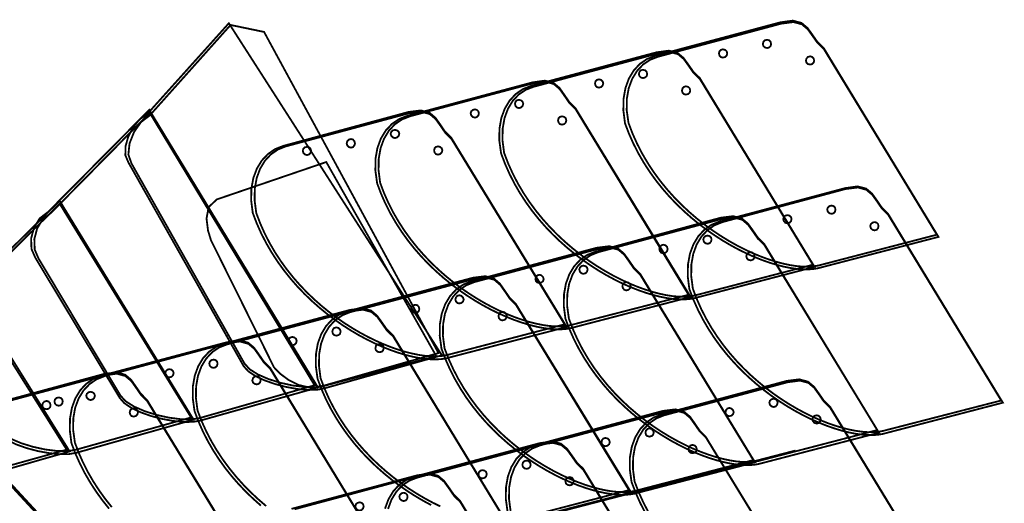
# Model space of a CAD drawing. Extents: x -1.24 to 1.24, y -0.87 to 0.83.
# Drawn here: x -0.37 to 1.24, y 0.03 to 0.83 of the extents above; entities that cross this region are included whole.
import ezdxf

# ---------------------------------------------------------------- set-up
doc = ezdxf.new("R2010")
doc.units = 0
doc.header["$LTSCALE"] = 0.000394
doc.layers.add('EBENE_1', color=7, linetype='CONTINUOUS')

msp = doc.modelspace()

# ---------------------------------------------------------------- linework, layer by layer
at = {"layer": 'EBENE_1', "color": 39, "linetype": 'CONTINUOUS', "const_width": 0.003}
for points in [[(-0.195217, 0.594205), (-0.005957, 0.259965), (0.001513, 0.251592), (0.013232, 0.243766), (0.028162, 0.236715), (0.04526, 0.23067), (0.063488, 0.225859), (0.081804, 0.222512), (0.099168, 0.220857), (0.11454, 0.221125), (0.126878, 0.223543), (0.319709, 0.277823), (-0.03024, 0.822748), (-0.164508, 0.67348), (-0.1768, 0.66498), (-0.187387, 0.652135), (-0.195395, 0.636789), (-0.199951, 0.620789), (-0.200183, 0.605979)], [(0.946768, 0.782039), (1.135311, 0.472079), (0.93748, 0.420657), (0.929761, 0.419319), (0.921271, 0.418701), (0.91207, 0.418797), (0.90222, 0.419604), (0.891779, 0.421118), (0.880808, 0.423334), (0.869367, 0.426249), (0.857517, 0.429857), (0.845316, 0.434155), (0.832826, 0.439139), (0.820106, 0.444804), (0.807216, 0.451147), (0.794217, 0.458162), (0.781169, 0.465846), (0.768131, 0.474195), (0.755165, 0.483203), (0.742329, 0.492868), (0.729684, 0.503185), (0.71729, 0.514149), (0.705208, 0.525757), (0.693496, 0.538004), (0.682216, 0.550886), (0.671428, 0.564398), (0.661191, 0.578538), (0.651565, 0.593299), (0.642612, 0.608679), (0.63439, 0.624672), (0.62696, 0.641276), (0.620382, 0.658484), (0.620382, 0.658484), (0.617696, 0.679645), (0.618039, 0.699081), (0.621161, 0.716609), (0.626811, 0.732045), (0.634736, 0.745205), (0.644687, 0.755903), (0.656413, 0.763957), (0.669661, 0.769181), (0.875346, 0.824173), (0.896012, 0.827004), (0.91021, 0.823249), (0.920162, 0.814891), (0.928091, 0.803914), (0.936219, 0.792302)], [(0.946768, 0.78061), (1.132457, 0.47565), (0.93748, 0.424945), (0.929629, 0.423641), (0.920964, 0.423091), (0.91155, 0.423293), (0.901455, 0.424241), (0.890743, 0.425931), (0.879482, 0.428357), (0.867736, 0.431517), (0.855572, 0.435405), (0.843056, 0.440017), (0.830254, 0.445348), (0.817231, 0.451394), (0.804055, 0.458151), (0.79079, 0.465613), (0.777503, 0.473777), (0.76426, 0.482637), (0.751126, 0.49219), (0.738168, 0.502431), (0.725452, 0.513355), (0.713043, 0.524958), (0.701008, 0.537236), (0.689412, 0.550183), (0.678322, 0.563796), (0.667804, 0.57807), (0.657923, 0.593), (0.648746, 0.608583), (0.640338, 0.624813), (0.632765, 0.641685), (0.626094, 0.659197), (0.626094, 0.659197), (0.623202, 0.679885), (0.62344, 0.698958), (0.626523, 0.716206), (0.632167, 0.73142), (0.640087, 0.74439), (0.649999, 0.754909), (0.661619, 0.762766), (0.674661, 0.767752), (0.876776, 0.822031), (0.897086, 0.824666), (0.91095, 0.820973), (0.920608, 0.812837), (0.928302, 0.802141), (0.936275, 0.790771)], [(-0.190217, 0.59278), (-0.004528, 0.264252), (0.003898, 0.254895), (0.017487, 0.246307), (0.034776, 0.238792), (0.0543, 0.232649), (0.074594, 0.228179), (0.094193, 0.225685), (0.111633, 0.225467), (0.125449, 0.227827), (0.313996, 0.281394), (0.027606, 0.808461), (-0.027382, 0.81989), (-0.16022, 0.671339), (-0.174379, 0.660632), (-0.185897, 0.644303), (-0.193337, 0.625471), (-0.195257, 0.607256)], [(0.853921, 0.782039), (0.857175, 0.782912), (0.859477, 0.785212), (0.86035, 0.788465), (0.859477, 0.792222), (0.857175, 0.794707), (0.853921, 0.795606), (0.850166, 0.794707), (0.847679, 0.792222), (0.84678, 0.788465), (0.847679, 0.785212), (0.850166, 0.782912)], [(0.743224, 0.73276), (0.931768, 0.422799), (0.733937, 0.371382), (0.726215, 0.370043), (0.717718, 0.369424), (0.708507, 0.36952), (0.698641, 0.370327), (0.688183, 0.371841), (0.677192, 0.374057), (0.66573, 0.376971), (0.653855, 0.380579), (0.641631, 0.384877), (0.629116, 0.389861), (0.616372, 0.395526), (0.603458, 0.401868), (0.590437, 0.408883), (0.577368, 0.416567), (0.564312, 0.424915), (0.55133, 0.433924), (0.538482, 0.443589), (0.525828, 0.453905), (0.51343, 0.46487), (0.501349, 0.476477), (0.489644, 0.488724), (0.478376, 0.501606), (0.467606, 0.515119), (0.457395, 0.529258), (0.447803, 0.54402), (0.438891, 0.559399), (0.430719, 0.575393), (0.423348, 0.591996), (0.416839, 0.609205), (0.416839, 0.609205), (0.413947, 0.630365), (0.414194, 0.649802), (0.417303, 0.66733), (0.422999, 0.682766), (0.431004, 0.695926), (0.441043, 0.706625), (0.45284, 0.71468), (0.466118, 0.719906), (0.671803, 0.774894), (0.692468, 0.777725), (0.706666, 0.773969), (0.716619, 0.765611), (0.724548, 0.754634), (0.732676, 0.743023)], [(0.743224, 0.731331), (0.928909, 0.42637), (0.733937, 0.375665), (0.726086, 0.374361), (0.71742, 0.373812), (0.708006, 0.374013), (0.697909, 0.374961), (0.687196, 0.376651), (0.675931, 0.379078), (0.664181, 0.382238), (0.652012, 0.386126), (0.639489, 0.390738), (0.626678, 0.396069), (0.613645, 0.402115), (0.600455, 0.408871), (0.587175, 0.416333), (0.573871, 0.424497), (0.560607, 0.433358), (0.54745, 0.44291), (0.534465, 0.453151), (0.521719, 0.464075), (0.509277, 0.475679), (0.497205, 0.487956), (0.485568, 0.500904), (0.474433, 0.514516), (0.463866, 0.52879), (0.453931, 0.543721), (0.444695, 0.559303), (0.436224, 0.575533), (0.428583, 0.592406), (0.421839, 0.609917), (0.41915, 0.630811), (0.419483, 0.64998), (0.422578, 0.667241), (0.428176, 0.682409), (0.436017, 0.695301), (0.445841, 0.705733), (0.457389, 0.713519), (0.470402, 0.718476), (0.673232, 0.772752), (0.693543, 0.775636), (0.707406, 0.772012), (0.717064, 0.763826), (0.724759, 0.753021), (0.732732, 0.741541)], [(0.781075, 0.766327), (0.78483, 0.767226), (0.787317, 0.769711), (0.788217, 0.773469), (0.787317, 0.776721), (0.78483, 0.779021), (0.781075, 0.779894), (0.777821, 0.779021), (0.775519, 0.776721), (0.774646, 0.773469), (0.775519, 0.769711), (0.777821, 0.767226)], [(0.924626, 0.754898), (0.92788, 0.755771), (0.930182, 0.758073), (0.931055, 0.761327), (0.930182, 0.764765), (0.92788, 0.76741), (0.924626, 0.768469), (0.920871, 0.76741), (0.918384, 0.764765), (0.917484, 0.761327), (0.918384, 0.758073), (0.920871, 0.755771)], [(0.649661, 0.73276), (0.65342, 0.733632), (0.655907, 0.735932), (0.656807, 0.739185), (0.655907, 0.742942), (0.65342, 0.745428), (0.649661, 0.746327), (0.646409, 0.745428), (0.644108, 0.742942), (0.643236, 0.739185), (0.644108, 0.735932), (0.646409, 0.733632)], [(0.538965, 0.68348), (0.728224, 0.373524), (0.530394, 0.322102), (0.522672, 0.320833), (0.514175, 0.320273), (0.504963, 0.320419), (0.495098, 0.321268), (0.48464, 0.322815), (0.473649, 0.325057), (0.462186, 0.32799), (0.450312, 0.33161), (0.438087, 0.335915), (0.425573, 0.340899), (0.412828, 0.34656), (0.399915, 0.352894), (0.386894, 0.359897), (0.373825, 0.367565), (0.360769, 0.375895), (0.347786, 0.384883), (0.334938, 0.394525), (0.322285, 0.404818), (0.309887, 0.415758), (0.297805, 0.427341), (0.2861, 0.439563), (0.274833, 0.452422), (0.264063, 0.465912), (0.253852, 0.480031), (0.24426, 0.494775), (0.235347, 0.51014), (0.227175, 0.526123), (0.219805, 0.542719), (0.213295, 0.559925), (0.213295, 0.559925), (0.210404, 0.581086), (0.21065, 0.600522), (0.21376, 0.618051), (0.219455, 0.633487), (0.227461, 0.646646), (0.2375, 0.657346), (0.249297, 0.6654), (0.262575, 0.670626), (0.46826, 0.725618), (0.488872, 0.728497), (0.502938, 0.724849), (0.512719, 0.716599), (0.520475, 0.705672), (0.52847, 0.693991)], [(0.538965, 0.682051), (0.724654, 0.377091), (0.530394, 0.327098), (0.522825, 0.325755), (0.51449, 0.325121), (0.505449, 0.325192), (0.495762, 0.325963), (0.485488, 0.327431), (0.474688, 0.329592), (0.463421, 0.33244), (0.451746, 0.335972), (0.439724, 0.340183), (0.427414, 0.34507), (0.414876, 0.350629), (0.40217, 0.356854), (0.389355, 0.363741), (0.376492, 0.371288), (0.363639, 0.379488), (0.350857, 0.388339), (0.338205, 0.397836), (0.325743, 0.407974), (0.313531, 0.41875), (0.301629, 0.430159), (0.290096, 0.442196), (0.278992, 0.454859), (0.268377, 0.468142), (0.25831, 0.482042), (0.248852, 0.496554), (0.240061, 0.511673), (0.231999, 0.527397), (0.224723, 0.54372), (0.218295, 0.560638), (0.218295, 0.560638), (0.215607, 0.581532), (0.21594, 0.600711), (0.219035, 0.617999), (0.224633, 0.633219), (0.232474, 0.646196), (0.242298, 0.656754), (0.253846, 0.664717), (0.266858, 0.669909), (0.469689, 0.724189), (0.489749, 0.726771), (0.50352, 0.722945), (0.513164, 0.714636), (0.520845, 0.703768), (0.528724, 0.692265)], [(0.577531, 0.717047), (0.58097, 0.717947), (0.583615, 0.720434), (0.584673, 0.724189), (0.583615, 0.727442), (0.58097, 0.729742), (0.577531, 0.730614), (0.574278, 0.729742), (0.571976, 0.727442), (0.571102, 0.724189), (0.571976, 0.720434), (0.574278, 0.717947)], [(0.72037, 0.705618), (0.724125, 0.706491), (0.726612, 0.708793), (0.727512, 0.712047), (0.726612, 0.715804), (0.724125, 0.71829), (0.72037, 0.719189), (0.717116, 0.71829), (0.714814, 0.715804), (0.713941, 0.712047), (0.714814, 0.708793), (0.717116, 0.706491)], [(0.446122, 0.68348), (0.449561, 0.68438), (0.452206, 0.686867), (0.453264, 0.690622), (0.452206, 0.693876), (0.449561, 0.696178), (0.446122, 0.697051), (0.442868, 0.696178), (0.440566, 0.693876), (0.439693, 0.690622), (0.440566, 0.686867), (0.442868, 0.68438)], [(-0.348051, 0.437799), (-0.2095, 0.207831), (-0.202029, 0.199268), (-0.190309, 0.191335), (-0.175379, 0.184236), (-0.15828, 0.178177), (-0.140052, 0.173365), (-0.121735, 0.170005), (-0.104371, 0.168302), (-0.089, 0.168463), (-0.076661, 0.170693), (0.116165, 0.224972), (-0.160937, 0.680622), (-0.327343, 0.512787), (-0.340877, 0.502521), (-0.350263, 0.487215), (-0.354954, 0.469543), (-0.354399, 0.45218)], [(0.335421, 0.634201), (0.524681, 0.324244), (0.32685, 0.272823), (0.31906, 0.271556), (0.310503, 0.271003), (0.301241, 0.271161), (0.291334, 0.272025), (0.28084, 0.273592), (0.269821, 0.275857), (0.258336, 0.278815), (0.246445, 0.282464), (0.234207, 0.2868), (0.221683, 0.291817), (0.208933, 0.297512), (0.196017, 0.303881), (0.182994, 0.31092), (0.169925, 0.318625), (0.156869, 0.326992), (0.143886, 0.336017), (0.131036, 0.345696), (0.118379, 0.356024), (0.105976, 0.366998), (0.093885, 0.378613), (0.082167, 0.390867), (0.070882, 0.403754), (0.06009, 0.41727), (0.04985, 0.431412), (0.040222, 0.446175), (0.031267, 0.461556), (0.023044, 0.47755), (0.015614, 0.494153), (0.009035, 0.511362), (0.009035, 0.511362), (0.006381, 0.532286), (0.006806, 0.551545), (0.010043, 0.568946), (0.015824, 0.584297), (0.023881, 0.597405), (0.033946, 0.608077), (0.045752, 0.616122), (0.059031, 0.621346), (0.264717, 0.677051), (0.285329, 0.679631), (0.299395, 0.675783), (0.309175, 0.667412), (0.316932, 0.656421), (0.324927, 0.644716)], [(0.373988, 0.667768), (0.377241, 0.668826), (0.379541, 0.671471), (0.380413, 0.674909), (0.379541, 0.678163), (0.377241, 0.680465), (0.373988, 0.681339), (0.37055, 0.680465), (0.367904, 0.678163), (0.366846, 0.674909), (0.367904, 0.671471), (0.37055, 0.668826)], [(-0.343055, 0.437087), (-0.208071, 0.211402), (-0.199409, 0.202045), (-0.185642, 0.193459), (-0.168226, 0.185943), (-0.148616, 0.1798), (-0.12827, 0.175331), (-0.108643, 0.172837), (-0.091193, 0.17262), (-0.077374, 0.17498), (0.110453, 0.228543), (-0.16022, 0.675622), (-0.322343, 0.511362), (-0.335808, 0.501168), (-0.345058, 0.486039), (-0.349647, 0.468578), (-0.349128, 0.451393)], [(0.335421, 0.632772), (0.52111, 0.328528), (0.32685, 0.277823), (0.319212, 0.276548), (0.310819, 0.275973), (0.301728, 0.276094), (0.291999, 0.276907), (0.281692, 0.278408), (0.270866, 0.280594), (0.25958, 0.283461), (0.247894, 0.287005), (0.235865, 0.291223), (0.223554, 0.296111), (0.211021, 0.301665), (0.198323, 0.307882), (0.18552, 0.314758), (0.172672, 0.322288), (0.159838, 0.330471), (0.147076, 0.339301), (0.134447, 0.348775), (0.122009, 0.358889), (0.109821, 0.369641), (0.097944, 0.381025), (0.086435, 0.393039), (0.075354, 0.405678), (0.064761, 0.418939), (0.054714, 0.432819), (0.045273, 0.447313), (0.036497, 0.462418), (0.028446, 0.478131), (0.021178, 0.494447), (0.014752, 0.511362), (0.014752, 0.511362), (0.012063, 0.532256), (0.012397, 0.551434), (0.015492, 0.56872), (0.02109, 0.58394), (0.02893, 0.596917), (0.038755, 0.607474), (0.050303, 0.615437), (0.063315, 0.62063), (0.265433, 0.674909), (0.285793, 0.677491), (0.299765, 0.673666), (0.309532, 0.665356), (0.317275, 0.654488), (0.325178, 0.642985)], [(0.516823, 0.656343), (0.520581, 0.657241), (0.523069, 0.659727), (0.523969, 0.663484), (0.523069, 0.666737), (0.520581, 0.669037), (0.516823, 0.669909), (0.51357, 0.669037), (0.51127, 0.666737), (0.510398, 0.663484), (0.51127, 0.659727), (0.51357, 0.657241)], [(0.242579, 0.634201), (0.246017, 0.635259), (0.248662, 0.637904), (0.24972, 0.641343), (0.248662, 0.644596), (0.246017, 0.646898), (0.242579, 0.647772), (0.23914, 0.646898), (0.236495, 0.644596), (0.235437, 0.641343), (0.236495, 0.637904), (0.23914, 0.635259)], [(0.170445, 0.618488), (0.173698, 0.619546), (0.175998, 0.622191), (0.17687, 0.62563), (0.175998, 0.629069), (0.173698, 0.631714), (0.170445, 0.632772), (0.166688, 0.631714), (0.164202, 0.629069), (0.163303, 0.62563), (0.164202, 0.622191), (0.166688, 0.619546)], [(0.10474, 0.613488), (0.103867, 0.61005), (0.101565, 0.607404), (0.098311, 0.606346), (0.094556, 0.607404), (0.092069, 0.61005), (0.091169, 0.613488), (0.092069, 0.616742), (0.094556, 0.619044), (0.098311, 0.619917), (0.101565, 0.619044), (0.103867, 0.616742)], [(0.31328, 0.607063), (0.316718, 0.607962), (0.319363, 0.610448), (0.320421, 0.614205), (0.319363, 0.617458), (0.316718, 0.619758), (0.31328, 0.62063), (0.310027, 0.619758), (0.307727, 0.617458), (0.306854, 0.614205), (0.307727, 0.610448), (0.310027, 0.607962)], [(-0.05952, 0.466366), (0.044031, 0.257823), (0.053842, 0.24763), (0.067835, 0.2373), (0.084708, 0.228924), (0.103157, 0.224593), (0.121882, 0.226398), (0.310425, 0.276394), (0.129736, 0.594921), (-0.050236, 0.5335), (-0.063437, 0.520801), (-0.06693, 0.502075), (-0.064397, 0.482279)], [(1.052465, 0.509933), (1.241012, 0.199976), (1.043181, 0.148555), (1.035462, 0.147286), (1.026972, 0.146726), (1.017771, 0.146872), (1.007921, 0.147721), (0.99748, 0.149268), (0.986509, 0.15151), (0.975068, 0.154443), (0.963217, 0.158063), (0.951017, 0.162368), (0.938527, 0.167352), (0.925807, 0.173013), (0.912917, 0.179347), (0.899918, 0.18635), (0.88687, 0.194018), (0.873832, 0.202348), (0.860866, 0.211336), (0.84803, 0.220978), (0.835385, 0.231271), (0.822991, 0.24221), (0.810908, 0.253793), (0.799197, 0.266016), (0.787917, 0.278874), (0.777129, 0.292365), (0.766892, 0.306484), (0.757266, 0.321228), (0.748312, 0.336593), (0.740091, 0.352576), (0.732661, 0.369172), (0.726083, 0.386378), (0.726083, 0.386378), (0.723425, 0.407538), (0.723839, 0.426975), (0.727048, 0.444503), (0.732777, 0.459939), (0.740749, 0.473099), (0.750688, 0.483798), (0.762318, 0.491853), (0.775362, 0.497079), (0.981764, 0.552067), (1.002375, 0.554947), (1.016439, 0.551301), (1.026219, 0.543052), (1.033976, 0.532124), (1.04197, 0.520443)], [(1.052465, 0.508504), (1.238154, 0.203543), (1.043894, 0.153551), (1.036256, 0.152208), (1.027862, 0.151574), (1.018771, 0.151645), (1.009043, 0.152416), (0.998736, 0.153884), (0.98791, 0.156044), (0.976624, 0.158892), (0.964937, 0.162425), (0.952909, 0.166636), (0.940598, 0.171523), (0.928064, 0.177081), (0.915366, 0.183306), (0.902563, 0.190194), (0.889715, 0.197741), (0.876881, 0.205941), (0.86412, 0.214792), (0.85149, 0.224289), (0.839052, 0.234427), (0.826865, 0.245202), (0.814987, 0.256611), (0.803478, 0.268649), (0.792397, 0.281312), (0.781804, 0.294595), (0.771757, 0.308495), (0.762317, 0.323007), (0.753541, 0.338126), (0.745489, 0.35385), (0.738221, 0.370172), (0.731795, 0.387091), (0.731795, 0.387091), (0.729108, 0.407985), (0.729442, 0.427164), (0.732537, 0.444452), (0.738135, 0.459672), (0.745976, 0.472649), (0.7558, 0.483207), (0.767349, 0.49117), (0.780362, 0.496362), (0.982476, 0.550642), (1.002836, 0.553224), (1.016809, 0.549398), (1.026575, 0.541089), (1.034319, 0.53022), (1.042221, 0.518717)], [(-0.492319, 0.297102), (-0.413043, 0.15498), (-0.40576, 0.146418), (-0.39414, 0.138485), (-0.379239, 0.131386), (-0.362116, 0.125328), (-0.343829, 0.120516), (-0.325437, 0.117156), (-0.307997, 0.115453), (-0.292567, 0.115613), (-0.280205, 0.117843), (-0.088087, 0.172122), (-0.308059, 0.531358), (-0.477319, 0.36424), (-0.492117, 0.348427), (-0.499817, 0.33094), (-0.500019, 0.313318)], [(-0.488031, 0.297819), (-0.410902, 0.158551), (-0.402475, 0.14943), (-0.388885, 0.14102), (-0.371595, 0.133631), (-0.35207, 0.127573), (-0.331776, 0.123156), (-0.312176, 0.120688), (-0.294735, 0.120481), (-0.280917, 0.122843), (-0.092374, 0.175693), (-0.308059, 0.526358), (-0.473035, 0.362811), (-0.487733, 0.347533), (-0.495265, 0.330582), (-0.495431, 0.313498)], [(0.959622, 0.509933), (0.962876, 0.510832), (0.965178, 0.513318), (0.966051, 0.517075), (0.965178, 0.520329), (0.962876, 0.522631), (0.959622, 0.523504), (0.956183, 0.522631), (0.953538, 0.520329), (0.95248, 0.517075), (0.953538, 0.513318), (0.956183, 0.510832)], [(0.848921, 0.460654), (1.037469, 0.150697), (0.839638, 0.099276), (0.831918, 0.098009), (0.823428, 0.097456), (0.814228, 0.097614), (0.804377, 0.098478), (0.793937, 0.100045), (0.782966, 0.102309), (0.771525, 0.105268), (0.759674, 0.108917), (0.747474, 0.113252), (0.734983, 0.11827), (0.722263, 0.123965), (0.709374, 0.130334), (0.696375, 0.137373), (0.683327, 0.145078), (0.670289, 0.153445), (0.657322, 0.16247), (0.644486, 0.172148), (0.631841, 0.182477), (0.619448, 0.193451), (0.607365, 0.205066), (0.595654, 0.217319), (0.584374, 0.230206), (0.573585, 0.243723), (0.563348, 0.257865), (0.553723, 0.272628), (0.544769, 0.288009), (0.536547, 0.304003), (0.529117, 0.320606), (0.522539, 0.337815), (0.522539, 0.337815), (0.519852, 0.358739), (0.520195, 0.377998), (0.523317, 0.395399), (0.528967, 0.41075), (0.536893, 0.423857), (0.546844, 0.43453), (0.55857, 0.442575), (0.571819, 0.447799), (0.777504, 0.503504), (0.798169, 0.506083), (0.812367, 0.502234), (0.822319, 0.493862), (0.830247, 0.482871), (0.838374, 0.471167)], [(0.848921, 0.459224), (1.03461, 0.15498), (0.839638, 0.104272), (0.831786, 0.102965), (0.823121, 0.102409), (0.813708, 0.102598), (0.803612, 0.10353), (0.792901, 0.105199), (0.781639, 0.107602), (0.769893, 0.110735), (0.757729, 0.114593), (0.745213, 0.119173), (0.732411, 0.12447), (0.719389, 0.130481), (0.706212, 0.1372), (0.692948, 0.144625), (0.67966, 0.15275), (0.666417, 0.161573), (0.653283, 0.171088), (0.640325, 0.181292), (0.627609, 0.192181), (0.6152, 0.20375), (0.603165, 0.215995), (0.59157, 0.228912), (0.58048, 0.242498), (0.569961, 0.256748), (0.560081, 0.271658), (0.550903, 0.287224), (0.542495, 0.303441), (0.534923, 0.320306), (0.528252, 0.337815), (0.528252, 0.337815), (0.525359, 0.358708), (0.525596, 0.377886), (0.528679, 0.395173), (0.534322, 0.410393), (0.542242, 0.423369), (0.552154, 0.433927), (0.563773, 0.44189), (0.576815, 0.447083), (0.778933, 0.501362), (0.799244, 0.503944), (0.813107, 0.500118), (0.822765, 0.491809), (0.830459, 0.480941), (0.83843, 0.469438)], [(0.887488, 0.49422), (0.890742, 0.495279), (0.893044, 0.497924), (0.893917, 0.501362), (0.893044, 0.504616), (0.890742, 0.506918), (0.887488, 0.507791), (0.883733, 0.506918), (0.881246, 0.504616), (0.880346, 0.501362), (0.881246, 0.497924), (0.883733, 0.495279)], [(1.030327, 0.482791), (1.03358, 0.483691), (1.03588, 0.486179), (1.036752, 0.489937), (1.03588, 0.49319), (1.03358, 0.49549), (1.030327, 0.496362), (1.026888, 0.49549), (1.024243, 0.49319), (1.023185, 0.489937), (1.024243, 0.486179), (1.026888, 0.483691)], [(0.756079, 0.460654), (0.759332, 0.461712), (0.761632, 0.464357), (0.762504, 0.467795), (0.761632, 0.471049), (0.759332, 0.473351), (0.756079, 0.474224), (0.752322, 0.473351), (0.749836, 0.471049), (0.748937, 0.467795), (0.749836, 0.464357), (0.752322, 0.461712)], [(0.645378, 0.411374), (0.833925, 0.10213), (0.636094, 0.050709), (0.628372, 0.049371), (0.619876, 0.048752), (0.610664, 0.048848), (0.600799, 0.049655), (0.590341, 0.051169), (0.57935, 0.053385), (0.567887, 0.0563), (0.556013, 0.059908), (0.543788, 0.064207), (0.531273, 0.06919), (0.518529, 0.074856), (0.505616, 0.081198), (0.492595, 0.088213), (0.479526, 0.095897), (0.46647, 0.104246), (0.453487, 0.113254), (0.440639, 0.122919), (0.427986, 0.133236), (0.415588, 0.1442), (0.403506, 0.155808), (0.391801, 0.168055), (0.380533, 0.180937), (0.369764, 0.194449), (0.359552, 0.208589), (0.34996, 0.22335), (0.341048, 0.23873), (0.332876, 0.254723), (0.325505, 0.271327), (0.318996, 0.288535), (0.318996, 0.288535), (0.316104, 0.30949), (0.316351, 0.32883), (0.319459, 0.346345), (0.325155, 0.361826), (0.33316, 0.375065), (0.343199, 0.385852), (0.354996, 0.393977), (0.368276, 0.399232), (0.573961, 0.454224), (0.594626, 0.456805), (0.608824, 0.452957), (0.618776, 0.444585), (0.626704, 0.433594), (0.634831, 0.421889)], [(0.645378, 0.409945), (0.831067, 0.105701), (0.636094, 0.054992), (0.628243, 0.053688), (0.619577, 0.053139), (0.610163, 0.053341), (0.600067, 0.05429), (0.589353, 0.05598), (0.578089, 0.058407), (0.566339, 0.061567), (0.554169, 0.065455), (0.541646, 0.070067), (0.528835, 0.075398), (0.515802, 0.081445), (0.502613, 0.088201), (0.489332, 0.095664), (0.476028, 0.103827), (0.462764, 0.112688), (0.449606, 0.122241), (0.436622, 0.132482), (0.423875, 0.143406), (0.411433, 0.155009), (0.399361, 0.167287), (0.387724, 0.180234), (0.376589, 0.193847), (0.366021, 0.208121), (0.356086, 0.223051), (0.34685, 0.238634), (0.338378, 0.254864), (0.330737, 0.271737), (0.323992, 0.289248), (0.323992, 0.289248), (0.321305, 0.309906), (0.321638, 0.328907), (0.324734, 0.346068), (0.330332, 0.361202), (0.338173, 0.374127), (0.347997, 0.384659), (0.359546, 0.392612), (0.372559, 0.397803), (0.57539, 0.452083), (0.5957, 0.454714), (0.609564, 0.450998), (0.619221, 0.442798), (0.626915, 0.43198), (0.634887, 0.420407)], [(0.683228, 0.444941), (0.686986, 0.445999), (0.689474, 0.448644), (0.690374, 0.452083), (0.689474, 0.455521), (0.686986, 0.458166), (0.683228, 0.459224), (0.679976, 0.458166), (0.677675, 0.455521), (0.676803, 0.452083), (0.677675, 0.448644), (0.679976, 0.445999)], [(0.826783, 0.433516), (0.830036, 0.434415), (0.832336, 0.4369), (0.833209, 0.440657), (0.832336, 0.44391), (0.830036, 0.44621), (0.826783, 0.447083), (0.823028, 0.44621), (0.820541, 0.44391), (0.819642, 0.440657), (0.820541, 0.4369), (0.823028, 0.434415)], [(0.551819, 0.411374), (0.555576, 0.412432), (0.558062, 0.415077), (0.558961, 0.418516), (0.558062, 0.42177), (0.555576, 0.424072), (0.551819, 0.424945), (0.548566, 0.424072), (0.546266, 0.42177), (0.545394, 0.418516), (0.546266, 0.415077), (0.548566, 0.412432)], [(0.479685, 0.396374), (0.483124, 0.397247), (0.485769, 0.399549), (0.486827, 0.402803), (0.485769, 0.406242), (0.483124, 0.408887), (0.479685, 0.409945), (0.476432, 0.408887), (0.474132, 0.406242), (0.47326, 0.402803), (0.474132, 0.399549), (0.476432, 0.397247)], [(0.622524, 0.384236), (0.626281, 0.385294), (0.628767, 0.387939), (0.629665, 0.391378), (0.628767, 0.394631), (0.626281, 0.396931), (0.622524, 0.397803), (0.619271, 0.396931), (0.616971, 0.394631), (0.616098, 0.391378), (0.616971, 0.387939), (0.619271, 0.385294)], [(-0.638012, 0.147839), (-0.617299, 0.10213), (-0.609804, 0.093756), (-0.598018, 0.085923), (-0.582993, 0.078853), (-0.565782, 0.072771), (-0.547435, 0.0679), (-0.529007, 0.064463), (-0.511548, 0.062684), (-0.496111, 0.062786), (-0.483748, 0.064992), (-0.29163, 0.119984), (-0.455181, 0.382091), (-0.611587, 0.229256), (-0.623563, 0.220398), (-0.633357, 0.207196), (-0.640334, 0.191494), (-0.643858, 0.175138), (-0.643296, 0.159971)], [(-0.633012, 0.14998), (-0.613016, 0.106417), (-0.604591, 0.09709), (-0.59101, 0.088584), (-0.573747, 0.081182), (-0.554274, 0.07517), (-0.534065, 0.070832), (-0.514592, 0.068452), (-0.497329, 0.068315), (-0.483748, 0.070705), (-0.29663, 0.122843), (-0.455894, 0.376378), (-0.607303, 0.228543), (-0.621015, 0.217835), (-0.631471, 0.201505), (-0.637641, 0.182673), (-0.638498, 0.164459)], [(0.348276, 0.362811), (0.351714, 0.363683), (0.354359, 0.365983), (0.355417, 0.369236), (0.354359, 0.372675), (0.351714, 0.37532), (0.348276, 0.376378), (0.345023, 0.37532), (0.342723, 0.372675), (0.34185, 0.369236), (0.342723, 0.365983), (0.345023, 0.363683)], [(0.276146, 0.347098), (0.279399, 0.347971), (0.281699, 0.350271), (0.282571, 0.353524), (0.281699, 0.357282), (0.279399, 0.359769), (0.276146, 0.360669), (0.272707, 0.359769), (0.270062, 0.357282), (0.269004, 0.353524), (0.270062, 0.350271), (0.272707, 0.347971)], [(0.41898, 0.334957), (0.422737, 0.336015), (0.425223, 0.33866), (0.426122, 0.342098), (0.425223, 0.345537), (0.422737, 0.348182), (0.41898, 0.34924), (0.415727, 0.348182), (0.413427, 0.345537), (0.412555, 0.342098), (0.413427, 0.33866), (0.415727, 0.336015)], [(0.146161, 0.309961), (0.149917, 0.310833), (0.152403, 0.313133), (0.153303, 0.316386), (0.152403, 0.320144), (0.149917, 0.322632), (0.146161, 0.323531), (0.142908, 0.322632), (0.140606, 0.320144), (0.139732, 0.316386), (0.140606, 0.313133), (0.142908, 0.310833)], [(0.074028, 0.294248), (0.077466, 0.295147), (0.080111, 0.297633), (0.081169, 0.30139), (0.080111, 0.304644), (0.077466, 0.306946), (0.074028, 0.307819), (0.070775, 0.306946), (0.068475, 0.304644), (0.067602, 0.30139), (0.068475, 0.297633), (0.070775, 0.295147)], [(0.217579, 0.282819), (0.220833, 0.283692), (0.223135, 0.285994), (0.224008, 0.289248), (0.223135, 0.293003), (0.220833, 0.29549), (0.217579, 0.29639), (0.213823, 0.29549), (0.211337, 0.293003), (0.210437, 0.289248), (0.211337, 0.285994), (0.213823, 0.283692)], [(-0.730858, 0.033567), (-0.603732, -0.199965), (-0.595613, -0.209445), (-0.582831, -0.218356), (-0.566685, -0.226329), (-0.548472, -0.232997), (-0.529489, -0.237991), (-0.511032, -0.240943), (-0.4944, -0.241485), (-0.48089, -0.239248), (-0.178791, -0.159972), (-0.574449, 0.268535), (-0.723, 0.117843), (-0.734307, 0.103799), (-0.740266, 0.08571), (-0.741358, 0.066215), (-0.738062, 0.047954)], [(-0.725146, 0.033567), (-0.600874, -0.196394), (-0.592817, -0.205608), (-0.580207, -0.214262), (-0.564317, -0.221994), (-0.546418, -0.228446), (-0.527782, -0.233257), (-0.509682, -0.236068), (-0.49339, -0.236518), (-0.480177, -0.234248), (-0.184504, -0.157114), (-0.572307, 0.263535), (-0.717287, 0.115701), (-0.728594, 0.10181), (-0.734553, 0.084115), (-0.735645, 0.065152), (-0.732349, 0.047457)], [(-0.055236, 0.25711), (-0.051982, 0.258009), (-0.04968, 0.260495), (-0.048807, 0.264252), (-0.04968, 0.267506), (-0.051982, 0.269808), (-0.055236, 0.270681), (-0.058992, 0.269808), (-0.061478, 0.267506), (-0.062378, 0.264252), (-0.061478, 0.260495), (-0.058992, 0.258009)], [(-0.128083, 0.241398), (-0.124327, 0.242456), (-0.121841, 0.245101), (-0.120941, 0.248539), (-0.121841, 0.251793), (-0.124327, 0.254095), (-0.128083, 0.254969), (-0.131337, 0.254095), (-0.133639, 0.251793), (-0.134512, 0.248539), (-0.133639, 0.245101), (-0.131337, 0.242456)], [(0.015465, 0.229969), (0.018718, 0.230842), (0.02102, 0.233144), (0.021894, 0.236398), (0.02102, 0.240153), (0.018718, 0.24264), (0.015465, 0.243539), (0.012026, 0.24264), (0.009381, 0.240153), (0.008323, 0.236398), (0.009381, 0.233144), (0.012026, 0.230842)], [(-0.25735, 0.20426), (-0.253912, 0.205318), (-0.251267, 0.207963), (-0.250209, 0.211402), (-0.251267, 0.214655), (-0.253912, 0.216957), (-0.25735, 0.217831), (-0.260789, 0.216957), (-0.263434, 0.214655), (-0.264492, 0.211402), (-0.263434, 0.207963), (-0.260789, 0.205318)], [(-0.329484, 0.189264), (-0.32623, 0.190136), (-0.323928, 0.192436), (-0.323055, 0.195689), (-0.323928, 0.199128), (-0.32623, 0.201773), (-0.329484, 0.202831), (-0.33324, 0.201773), (-0.335726, 0.199128), (-0.336626, 0.195689), (-0.335726, 0.192436), (-0.33324, 0.190136)], [(-0.303059, 0.202118), (-0.303931, 0.198361), (-0.306231, 0.195875), (-0.309484, 0.194976), (-0.313241, 0.195875), (-0.315727, 0.198361), (-0.316626, 0.202118), (-0.315727, 0.205371), (-0.313241, 0.207671), (-0.309484, 0.208543), (-0.306231, 0.207671), (-0.303931, 0.205371)], [(0.864634, 0.192835), (0.867888, 0.193893), (0.87019, 0.196538), (0.871063, 0.199976), (0.87019, 0.203227), (0.867888, 0.205528), (0.864634, 0.206402), (0.860879, 0.205528), (0.858392, 0.203227), (0.857492, 0.199976), (0.858392, 0.196538), (0.860879, 0.193893)], [(-0.186646, 0.177122), (-0.183207, 0.178021), (-0.180562, 0.180507), (-0.179504, 0.184264), (-0.180562, 0.187517), (-0.183207, 0.189817), (-0.186646, 0.190689), (-0.1899, 0.189817), (-0.192202, 0.187517), (-0.193075, 0.184264), (-0.192202, 0.180507), (-0.1899, 0.178021)], [(0.791787, 0.177835), (0.795226, 0.178708), (0.797871, 0.18101), (0.798929, 0.184264), (0.797871, 0.187702), (0.795226, 0.190347), (0.791787, 0.191406), (0.788534, 0.190347), (0.786232, 0.187702), (0.785358, 0.184264), (0.786232, 0.18101), (0.788534, 0.178708)], [(0.935339, 0.165693), (0.938592, 0.166751), (0.940894, 0.169396), (0.941768, 0.172835), (0.940894, 0.176089), (0.938592, 0.17839), (0.935339, 0.179264), (0.931583, 0.17839), (0.929097, 0.176089), (0.928197, 0.172835), (0.929097, 0.169396), (0.931583, 0.166751)], [(0.660378, 0.144268), (0.664133, 0.145141), (0.66662, 0.147443), (0.66752, 0.150697), (0.66662, 0.154135), (0.664133, 0.156781), (0.660378, 0.157839), (0.657124, 0.156781), (0.654822, 0.154135), (0.653949, 0.150697), (0.654822, 0.147443), (0.657124, 0.145141)], [(0.588244, 0.128555), (0.591683, 0.129428), (0.594328, 0.13173), (0.595386, 0.134984), (0.594328, 0.13874), (0.591683, 0.141226), (0.588244, 0.142126), (0.58499, 0.141226), (0.582688, 0.13874), (0.581815, 0.134984), (0.582688, 0.13173), (0.58499, 0.129428)], [(0.731083, 0.11713), (0.734838, 0.118002), (0.737325, 0.120302), (0.738224, 0.123555), (0.737325, 0.126994), (0.734838, 0.129639), (0.731083, 0.130697), (0.727829, 0.129639), (0.725527, 0.126994), (0.724654, 0.123555), (0.725527, 0.120302), (0.727829, 0.118002)], [(0.458976, 0.091417), (0.46223, 0.092291), (0.464532, 0.094593), (0.465406, 0.097846), (0.464532, 0.101602), (0.46223, 0.104089), (0.458976, 0.104988), (0.455221, 0.104089), (0.452734, 0.101602), (0.451835, 0.097846), (0.452734, 0.094593), (0.455221, 0.092291)], [(0.38613, 0.075705), (0.389885, 0.076604), (0.392372, 0.079091), (0.393272, 0.082846), (0.392372, 0.0861), (0.389885, 0.088402), (0.38613, 0.089276), (0.382876, 0.088402), (0.380574, 0.0861), (0.379701, 0.082846), (0.380574, 0.079091), (0.382876, 0.076604)], [(0.529681, 0.06428), (0.532934, 0.065152), (0.535234, 0.067452), (0.536106, 0.070705), (0.535234, 0.074462), (0.532934, 0.076948), (0.529681, 0.077846), (0.525924, 0.076948), (0.523438, 0.074462), (0.522539, 0.070705), (0.523438, 0.067452), (0.525924, 0.065152)], [(0.256862, 0.038567), (0.260115, 0.039467), (0.262415, 0.041953), (0.263287, 0.045709), (0.262415, 0.048963), (0.260115, 0.051265), (0.256862, 0.052138), (0.253424, 0.051265), (0.250779, 0.048963), (0.24972, 0.045709), (0.250779, 0.041953), (0.253424, 0.039467)], [(0.184728, 0.022858), (0.187981, 0.023916), (0.190281, 0.026561), (0.191154, 0.03), (0.190281, 0.033251), (0.187981, 0.035552), (0.184728, 0.036425), (0.180971, 0.035552), (0.178485, 0.033251), (0.177587, 0.03), (0.178485, 0.026561), (0.180971, 0.023916)]]:
    msp.add_lwpolyline(points, close=True, dxfattribs=at)
for points in [[(0.302073, 0.03192), (0.289051, 0.038935), (0.275982, 0.046619), (0.262926, 0.054968), (0.249944, 0.063976), (0.237096, 0.073641), (0.224442, 0.083958), (0.212045, 0.094922), (0.199963, 0.106529), (0.188258, 0.118776), (0.17699, 0.131658), (0.16622, 0.14517), (0.156009, 0.159309), (0.146417, 0.174071), (0.137505, 0.18945), (0.129333, 0.205444), (0.121962, 0.222047), (0.115453, 0.239256), (0.115453, 0.239256), (0.112561, 0.260416), (0.112807, 0.279853), (0.115916, 0.297381), (0.121611, 0.312817), (0.129615, 0.325976), (0.139654, 0.336675), (0.15145, 0.344728), (0.164728, 0.349953), (0.370417, 0.404945), (0.39103, 0.407525), (0.405096, 0.403677), (0.414876, 0.395306), (0.422633, 0.384315), (0.430628, 0.37261), (0.441122, 0.362094), (0.630382, 0.05285), (0.432551, 0.001429)], [(0.317033, 0.029791), (0.304326, 0.036042), (0.291511, 0.042954), (0.278648, 0.050521), (0.265795, 0.05874), (0.253012, 0.067607), (0.240361, 0.077117), (0.227899, 0.087267), (0.215687, 0.098052), (0.203785, 0.109469), (0.192252, 0.121513), (0.181148, 0.13418), (0.170533, 0.147467), (0.160466, 0.161369), (0.151008, 0.175883), (0.142218, 0.191003), (0.134155, 0.206727), (0.12688, 0.22305), (0.120453, 0.239969), (0.120453, 0.239969), (0.117764, 0.260627), (0.118097, 0.279628), (0.121192, 0.296788), (0.126789, 0.311923), (0.134629, 0.324849), (0.144454, 0.335381), (0.156002, 0.343335), (0.169016, 0.348528), (0.371846, 0.402803), (0.391906, 0.405435), (0.405677, 0.401719), (0.415322, 0.393519), (0.423002, 0.382701), (0.430882, 0.37113), (0.441122, 0.360669), (0.626811, 0.056421), (0.432551, 0.005717)], [(0.022329, 0.031108), (0.009932, 0.042072), (-0.00215, 0.053679), (-0.013855, 0.065926), (-0.025122, 0.078808), (-0.035892, 0.09232), (-0.046103, 0.106459), (-0.055695, 0.121221), (-0.064607, 0.1366), (-0.072778, 0.152594), (-0.080149, 0.169197), (-0.086657, 0.186406), (-0.086657, 0.186406), (-0.089549, 0.207566), (-0.089303, 0.227002), (-0.086194, 0.244531), (-0.0805, 0.259967), (-0.072495, 0.273126), (-0.062456, 0.283824), (-0.05066, 0.291878), (-0.037382, 0.297102), (0.168299, 0.352098), (0.188965, 0.354928), (0.203163, 0.351171), (0.213116, 0.342813), (0.221045, 0.331835), (0.229173, 0.320224), (0.23972, 0.309961), (0.428268, 0.000004)], [(0.030964, 0.030353), (0.018218, 0.041277), (0.005776, 0.05288), (-0.006296, 0.065158), (-0.017932, 0.078105), (-0.029067, 0.091718), (-0.039635, 0.105992), (-0.049569, 0.120922), (-0.058805, 0.136504), (-0.067276, 0.152734), (-0.074917, 0.169607), (-0.081661, 0.187118), (-0.081661, 0.187118), (-0.084349, 0.207807), (-0.084015, 0.226879), (-0.08092, 0.244127), (-0.075322, 0.259342), (-0.067481, 0.272313), (-0.057657, 0.282832), (-0.046108, 0.29069), (-0.033094, 0.295677), (0.169728, 0.349953), (0.190041, 0.352589), (0.203905, 0.348896), (0.213563, 0.340759), (0.221258, 0.330063), (0.229229, 0.318692), (0.23972, 0.308531), (0.425409, 0.003575)], [(-0.22694, 0.026054), (-0.237728, 0.039544), (-0.247965, 0.053663), (-0.257591, 0.068407), (-0.266545, 0.083771), (-0.274767, 0.099753), (-0.282197, 0.116349), (-0.288776, 0.133555), (-0.288776, 0.133555), (-0.291462, 0.154716), (-0.291118, 0.174152), (-0.287996, 0.191681), (-0.282347, 0.207117), (-0.274421, 0.220276), (-0.26447, 0.230976), (-0.252745, 0.23903), (-0.239496, 0.244256), (-0.033094, 0.299248), (-0.012732, 0.302127), (0.001262, 0.298479), (0.011092, 0.290229), (0.018958, 0.279302), (0.027062, 0.267621), (0.037606, 0.25711), (0.22615, -0.052843)], [(-0.222461, 0.028491), (-0.233054, 0.041774), (-0.243101, 0.055674), (-0.252542, 0.070185), (-0.261318, 0.085304), (-0.269369, 0.101027), (-0.276637, 0.11735), (-0.283063, 0.134268), (-0.283063, 0.134268), (-0.285955, 0.155162), (-0.285717, 0.174341), (-0.282634, 0.191628), (-0.276991, 0.206847), (-0.269071, 0.219824), (-0.259158, 0.230382), (-0.247539, 0.238346), (-0.234496, 0.243539), (-0.032382, 0.297819), (-0.012022, 0.300401), (0.00195, 0.296575), (0.011717, 0.288266), (0.01946, 0.277397), (0.027363, 0.265895), (0.037606, 0.255681), (0.223295, -0.049272)], [(-0.440898, 0.191406), (-0.235209, 0.24711), (-0.214598, 0.249689), (-0.200533, 0.24584), (-0.190753, 0.237468), (-0.182997, 0.226478), (-0.175002, 0.214773), (-0.164508, 0.20426), (0.024748, -0.105693)], [(-0.43661, 0.190689), (-0.234496, 0.244969), (-0.214136, 0.24755), (-0.200163, 0.243725), (-0.190396, 0.235415), (-0.182652, 0.224547), (-0.17475, 0.213044), (-0.164508, 0.202831), (0.021177, -0.101409)], [(0.653147, 0.020188), (0.644975, 0.036181), (0.637604, 0.052784), (0.631094, 0.069992), (0.631094, 0.069992), (0.628203, 0.090948), (0.62845, 0.110289), (0.631559, 0.127804), (0.637254, 0.143286), (0.64526, 0.156525), (0.655299, 0.167312), (0.667096, 0.175438), (0.680374, 0.180693), (0.886059, 0.235685), (0.906725, 0.238264), (0.920923, 0.234415), (0.930876, 0.226043), (0.938805, 0.215052), (0.946933, 0.203348), (0.95748, 0.192835), (1.146024, -0.116406)], [(0.658951, 0.020092), (0.65048, 0.036321), (0.642839, 0.053194), (0.636094, 0.070705), (0.636094, 0.070705), (0.633407, 0.091364), (0.633741, 0.110366), (0.636836, 0.127526), (0.642434, 0.142661), (0.650274, 0.155586), (0.660098, 0.166118), (0.671645, 0.174072), (0.684657, 0.179264), (0.887488, 0.233539), (0.9078, 0.236172), (0.921665, 0.232457), (0.931323, 0.224257), (0.939017, 0.213438), (0.946989, 0.201866), (0.95748, 0.191406), (1.143169, -0.112835)], [(0.427551, 0.020713), (0.424659, 0.041873), (0.424906, 0.06131), (0.428016, 0.078838), (0.433711, 0.094274), (0.441717, 0.107434), (0.451756, 0.118133), (0.463553, 0.126188), (0.476831, 0.131413), (0.682516, 0.186406), (0.703178, 0.188984), (0.717352, 0.185135), (0.727242, 0.176763), (0.735048, 0.165773), (0.742974, 0.154069), (0.75322, 0.143555), (0.94248, -0.165685)], [(0.432551, 0.021429), (0.429864, 0.042087), (0.430197, 0.061088), (0.433293, 0.078248), (0.43889, 0.093382), (0.446731, 0.106307), (0.456554, 0.116838), (0.468102, 0.124792), (0.481114, 0.129984), (0.683945, 0.184264), (0.704005, 0.186898), (0.717776, 0.183205), (0.72742, 0.175067), (0.735101, 0.16437), (0.74298, 0.152999), (0.75322, 0.142839), (0.939626, -0.162114)], [(0.226215, 0.02599), (0.231864, 0.041426), (0.23979, 0.054585), (0.249742, 0.065283), (0.261468, 0.073337), (0.274717, 0.078563), (0.480402, 0.133555), (0.501067, 0.136386), (0.515265, 0.13263), (0.525217, 0.124271), (0.533145, 0.113293), (0.541272, 0.10168), (0.551819, 0.091417), (0.740366, -0.218535)], [(0.231215, 0.025587), (0.236864, 0.040801), (0.24479, 0.053771), (0.254742, 0.06429), (0.266468, 0.072147), (0.279717, 0.077134), (0.481831, 0.131413), (0.502141, 0.134048), (0.516005, 0.130355), (0.525662, 0.122218), (0.533356, 0.111522), (0.541328, 0.10015), (0.551819, 0.089988), (0.737508, -0.214965)], [(0.434693, 0.000717), (0.900343, 0.121413)], [(0.072602, 0.025713), (0.279, 0.080705), (0.299364, 0.083585), (0.31336, 0.079938), (0.32319, 0.071689), (0.331056, 0.060761), (0.339161, 0.049079), (0.349705, 0.038567), (0.538252, -0.271386)], [(0.077598, 0.025), (0.279717, 0.079276), (0.300077, 0.081859), (0.314049, 0.078033), (0.323815, 0.069724), (0.331559, 0.058855), (0.339461, 0.047351), (0.349705, 0.037138), (0.535394, -0.267815)]]:
    msp.add_lwpolyline(points, dxfattribs=at)

doc.saveas('drawing.dxf')
